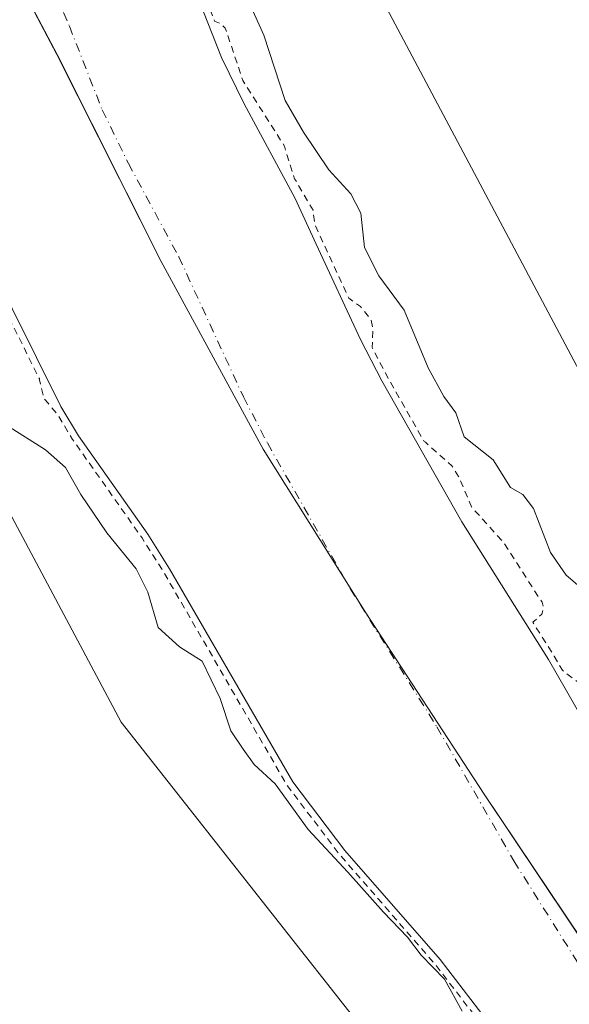
# Model space of a CAD drawing. Units: metres. Extents: x 593710 to 597150, y 4736008 to 4738369.
# Drawn here: x 596916 to 596997, y 4736895 to 4737040 of the extents above; entities that cross this region are included whole.
import ezdxf

# ---------------------------------------------------------------- set-up
doc = ezdxf.new("R2010")
doc.units = ezdxf.units.M
doc.header["$MEASUREMENT"] = 0
doc.linetypes.add('DGN Style 2', pattern=[1.648017, 0.98881, -0.659207])
doc.linetypes.add('DGN Style 4', pattern=[2.638475, 1.318413, -0.659207, 0.001648, -0.659207])
for name, color, linetype, lineweight in [('Corriente natural Cxs', 4, 'Continuous', 13), ('Corriente natural eje', 4, 'DGN Style 4', 0), ('Cultivos herbáceos CxS', 92, 'Continuous', 0), ('Curva de nivel auxiliar', 30, 'DGN Style 2', 0), ('Curva de nivel normal', 30, 'Continuous', 0), ('Entidad de ámbito territorial', 7, 'Continuous', 0), ('Entidad de ámbito territorial CxS', 92, 'Continuous', 0), ('Matorral CxS', 135, 'Continuous', 0), ('Municipio', 91, 'Continuous', 13), ('Municipio CxS', 4, 'Continuous', 0), ('Pastizal CxS', 92, 'Continuous', 0), ('Suelo desnudo CxS', 253, 'Continuous', 0)]:
    doc.layers.add(name, color=color, linetype=linetype, lineweight=lineweight)

# ---------------------------------------------------------------- blocks, each defined once
blk = doc.blocks.new('*U26')
at = {"layer": 'Cultivos herbáceos CxS', "color": 92, "linetype": 'Continuous', "lineweight": 0}
blk.add_polyline3d([(596761.6829, 4737306.7765, 372.8751), (596816.7184, 4737158.1505, 372.3862), (596816.8973, 4737157.6984, 372.3771), (596722.7163, 4737085.3889, 372.8265), (596720.0101, 4737083.3109, 372.8506), (596741.0103, 4737055.6261, 373.1582), (596741.3439, 4737055.1741, 373.131), (596746.9303, 4737047.6071, 372.7479), (596755.8091, 4737035.5805, 372.7631), (596766.4687, 4737014.1101, 372.9011), (596789.2204, 4736968.2831, 372.7365), (596791.1862, 4736969.3385, 372.7922), (596883.2195, 4737018.7539, 372.6091), (596883.3562, 4737018.3593, 372.6056), (596890.5977, 4737012.2821, 372.5282), (596931.0366, 4736936.3955, 371.7991), (596980.4965, 4736873.6477, 372.1795)], dxfattribs=at)
blk = doc.blocks.new('*U27')
at = {"layer": 'Pastizal CxS', "color": 92, "linetype": 'Continuous', "lineweight": 0}
for points in [[(596610.1078, 4737757.1703, 372.2905), (596624.9611, 4737744.7571, 372.416), (596632.3307, 4737725.2087, 370.0051), (596644.5087, 4737705.8673, 371.4871), (596690.5577, 4737638.6873, 371.3062), (596707.2509, 4737622.3761, 373.0002), (596721.2885, 4737598.2509, 371.5366), (596758.9407, 4737531.9089, 372.1011), (596777.0005, 4737494.9855, 371.6137), (596800.339, 4737431.0745, 370.8103), (596810.1157, 4737383.7953, 371.7984), (596817.2581, 4737346.4757, 371.3842), (596840.2715, 4737297.2451, 371.5091), (596868.0387, 4737229.0831, 371.1598), (596871.8175, 4737222.2075, 371.5407), (596957.7411, 4737065.8671, 372.7905), (597013.1392, 4736961.5037, 372.65), (597087.6026, 4736856.8789, 373.2292)], [(597035.7001, 4736885.5901, 366.3274), (597026.2201, 4736896.3101, 365.898), (597015.7401, 4736909.8301, 365.7274), (597005.7001, 4736925.8301, 366.2767), (597003.5028, 4736929.6542, 366.2378), (596996.9588, 4736941.043, 366.3458), (596994.3001, 4736945.6701, 366.668), (596981.5001, 4736966.0701, 366.8809), (596969.6301, 4736986.9501, 367.0316), (596966.4701, 4736993.0301, 366.7562), (596959.9398, 4737007.1746, 367.2106), (596956.8301, 4737013.9101, 367.2771), (596949.2701, 4737027.9101, 367.5694), (596945.9101, 4737034.7901, 367.3485), (596941.2302, 4737046.7101, 367.6096), (596915.7102, 4737106.7901, 368.0831), (596908.5502, 4737124.2301, 368.4387), (596900.2701, 4737142.3901, 368.6525), (596882.3901, 4737177.9101, 367.4044), (596878.9101, 4737184.1501, 367.3198)]]:
    blk.add_polyline3d(points, dxfattribs=at)
blk = doc.blocks.new('*U28')
at = {"layer": 'Cultivos herbáceos CxS', "color": 92, "linetype": 'Continuous', "lineweight": 0}
blk.add_polyline3d([(597087.6026, 4736856.8789, 373.2292), (597013.1392, 4736961.5037, 372.65), (596957.7411, 4737065.8671, 372.7905), (596871.8175, 4737222.2075, 371.5407), (596868.0387, 4737229.0831, 371.1598), (596840.2715, 4737297.2451, 371.5091), (596817.2581, 4737346.4757, 371.3842), (596810.1157, 4737383.7953, 371.7984), (596800.339, 4737431.0745, 370.8103), (596777.0005, 4737494.9855, 371.6137), (596758.9407, 4737531.9089, 372.1011), (596721.2885, 4737598.2509, 371.5366), (596707.2509, 4737622.3761, 373.0002), (596690.5577, 4737638.6873, 371.3062), (596644.5087, 4737705.8673, 371.4871), (596632.3307, 4737725.2087, 370.0051), (596624.9611, 4737744.7571, 372.416), (596610.1078, 4737757.1703, 372.2905)], dxfattribs=at)
blk = doc.blocks.new('*U29')
at = {"layer": 'Suelo desnudo CxS', "color": 253, "linetype": 'Continuous', "lineweight": 0}
for points in [[(596878.9101, 4737184.1501, 367.3198), (596882.3901, 4737177.9101, 367.4044), (596900.2701, 4737142.3901, 368.6525), (596908.5502, 4737124.2301, 368.4387), (596915.7102, 4737106.7901, 368.0831), (596941.2302, 4737046.7101, 367.6096), (596945.9101, 4737034.7901, 367.3485), (596949.2701, 4737027.9101, 367.5694), (596956.8301, 4737013.9101, 367.2771), (596959.9398, 4737007.1746, 367.2106), (596966.4701, 4736993.0301, 366.7562), (596969.6301, 4736986.9501, 367.0316), (596981.5001, 4736966.0701, 366.8809), (596994.3001, 4736945.6701, 366.668), (596996.9588, 4736941.043, 366.3458), (597003.5028, 4736929.6542, 366.2378), (597005.7001, 4736925.8301, 366.2767), (597015.7401, 4736909.8301, 365.7274), (597026.2201, 4736896.3101, 365.898), (597035.7001, 4736885.5901, 366.3274)], [(596993.0202, 4736882.0701, 368.001), (596978.2602, 4736901.2701, 368.4285), (596964.1801, 4736917.4301, 368.2592), (596956.4601, 4736927.5901, 366.9686), (596938.2201, 4736959.1101, 367.0293), (596934.9801, 4736964.2301, 367.4795), (596924.7101, 4736978.7901, 367.4602), (596922.1101, 4736983.1101, 367.3991), (596911.2701, 4737004.8701, 367.3539), (596897.9501, 4737033.2701, 367.5429), (596889.1901, 4737049.8301, 367.8684), (596886.7101, 4737055.3501, 367.6364), (596881.2301, 4737064.5501, 367.7563), (596875.7902, 4737075.7501, 367.584), (596870.6701, 4737088.6301, 367.7471), (596866.7101, 4737100.4701, 367.1431), (596858.6301, 4737117.7501, 367.8486), (596855.9501, 4737124.1501, 367.6279), (596853.5901, 4737131.5101, 367.5565), (596845.3101, 4737147.1101, 367.5425), (596842.8701, 4737152.7101, 367.3665), (596839.5901, 4737163.9901, 367.5923), (596837.7901, 4737175.9101, 367.7838), (596834.8301, 4737186.5501, 367.0707)]]:
    blk.add_polyline3d(points, dxfattribs=at)
blk = doc.blocks.new('*U30')
at = {"layer": 'Corriente natural Cxs', "color": 4, "linetype": 'Continuous', "lineweight": 13}
for points in [[(596878.9101, 4737184.1501, 367.3198), (596882.3901, 4737177.9101, 367.4044), (596900.2701, 4737142.3901, 368.6525), (596908.5502, 4737124.2301, 368.4387), (596915.7102, 4737106.7901, 368.0831), (596941.2302, 4737046.7101, 367.6096), (596945.9101, 4737034.7901, 367.3485), (596949.2701, 4737027.9101, 367.5694), (596956.8301, 4737013.9101, 367.2771), (596959.9398, 4737007.1746, 367.2106), (596966.4701, 4736993.0301, 366.7562), (596969.6301, 4736986.9501, 367.0316), (596981.5001, 4736966.0701, 366.8809), (596994.3001, 4736945.6701, 366.668), (596996.9588, 4736941.043, 366.3458), (597003.5028, 4736929.6542, 366.2378), (597005.7001, 4736925.8301, 366.2767), (597015.7401, 4736909.8301, 365.7274), (597026.2201, 4736896.3101, 365.898), (597035.7001, 4736885.5901, 366.3274)], [(596993.0202, 4736882.0701, 368.001), (596978.2602, 4736901.2701, 368.4285), (596964.1801, 4736917.4301, 368.2592), (596956.4601, 4736927.5901, 366.9686), (596938.2201, 4736959.1101, 367.0293), (596934.9801, 4736964.2301, 367.4795), (596924.7101, 4736978.7901, 367.4602), (596922.1101, 4736983.1101, 367.3991), (596911.2701, 4737004.8701, 367.3539), (596897.9501, 4737033.2701, 367.5429), (596889.1901, 4737049.8301, 367.8684), (596886.7101, 4737055.3501, 367.6364), (596881.2301, 4737064.5501, 367.7563), (596875.7902, 4737075.7501, 367.584), (596870.6701, 4737088.6301, 367.7471), (596866.7101, 4737100.4701, 367.1431), (596858.6301, 4737117.7501, 367.8486), (596855.9501, 4737124.1501, 367.6279), (596853.5901, 4737131.5101, 367.5565), (596845.3101, 4737147.1101, 367.5425), (596842.8701, 4737152.7101, 367.3665), (596839.5901, 4737163.9901, 367.5923), (596837.7901, 4737175.9101, 367.7838), (596834.8301, 4737186.5501, 367.0707)]]:
    blk.add_polyline3d(points, dxfattribs=at)
blk = doc.blocks.new('*U31')
at = {"layer": 'Municipio CxS', "color": 4, "linetype": 'Continuous', "lineweight": 0, "flags": 128}
blk.add_lwpolyline([(597016.259, 4736877.236), (597001.688, 4736900.559), (596984.811, 4736925.76), (596967.285, 4736952.606), (596952.069, 4736976.81), (596936.948, 4737004.567), (596921.546, 4737035.24), (596904.864, 4737066.788), (596894.741, 4737089.902), (596881.774, 4737118.189), (596871.542, 4737139.273), (596862.319, 4737161.128), (596853.887, 4737179.946), (596844.938, 4737199.647)], dxfattribs=at)

msp = doc.modelspace()

# ---------------------------------------------------------------- linework, layer by layer
at = {"layer": 'Corriente natural Cxs', "color": 4, "linetype": 'Continuous', "lineweight": 13}
for points in [[(596993.02, 4736882.07, 368), (596978.26, 4736901.27, 368.43), (596964.18, 4736917.43, 368.26), (596956.46, 4736927.59, 366.97), (596938.22, 4736959.11, 367.03), (596934.98, 4736964.23, 367.48), (596924.71, 4736978.79, 367.46), (596922.11, 4736983.11, 367.4), (596911.27, 4737004.87, 367.35), (596897.95, 4737033.27, 367.54), (596889.19, 4737049.83, 367.87), (596886.71, 4737055.35, 367.64), (596881.23, 4737064.55, 367.76), (596875.79, 4737075.75, 367.58), (596870.67, 4737088.63, 367.75), (596866.71, 4737100.47, 367.14), (596858.63, 4737117.75, 367.85), (596855.95, 4737124.15, 367.63), (596853.59, 4737131.51, 367.56), (596845.31, 4737147.11, 367.54), (596842.87, 4737152.71, 367.37), (596839.59, 4737163.99, 367.59), (596837.79, 4737175.91, 367.78), (596834.83, 4737186.55, 367.07)], [(596878.91, 4737184.15, 367.32), (596882.39, 4737177.91, 367.4), (596900.27, 4737142.39, 368.65), (596908.55, 4737124.23, 368.44), (596915.71, 4737106.79, 368.08), (596941.23, 4737046.71, 367.61), (596945.91, 4737034.79, 367.35), (596949.27, 4737027.91, 367.57), (596956.83, 4737013.91, 367.28), (596959.94, 4737007.17, 367.21), (596966.47, 4736993.03, 366.76), (596969.63, 4736986.95, 367.03), (596981.5, 4736966.07, 366.88), (596994.3, 4736945.67, 366.67), (596996.96, 4736941.04, 366.35), (597003.5, 4736929.65, 366.24), (597005.7, 4736925.83, 366.28), (597015.74, 4736909.83, 365.73), (597026.22, 4736896.31, 365.9), (597035.7, 4736885.59, 366.33)]]:
    msp.add_polyline3d(points, dxfattribs=at)
at = {"layer": 'Corriente natural eje', "color": 4, "linetype": 'DGN Style 4', "lineweight": 0}
msp.add_polyline3d([(596856.29, 4737186.61, 365.68), (596861.81, 4737175.24, 365.61), (596865.36, 4737168.88, 365.41), (596882.89, 4737134.05, 365.35), (596890.86, 4737116.57, 365.18), (596897.92, 4737099.36, 365.25), (596923.38, 4737039.42, 365.62), (596928.25, 4737027.02, 365.7), (596932.12, 4737019.1, 365.4), (596939.58, 4737005.28, 365.56), (596949.16, 4736984.54, 365.52), (596952.69, 4736977.73, 365.53), (596964.96, 4736956.18, 365.77), (596977.78, 4736935.74, 365.54), (596989.18, 4736915.9, 365.65), (596999.93, 4736898.77, 365.38), (597011.37, 4736884.01, 365.5)], dxfattribs=at)
at = {"layer": 'Cultivos herbáceos CxS', "color": 92, "linetype": 'Continuous', "lineweight": 0}
for points in [[(596610.11, 4737757.17, 372.29), (596624.96, 4737744.76, 372.42), (596632.33, 4737725.21, 370.01), (596644.51, 4737705.87, 371.49), (596690.56, 4737638.69, 371.31), (596707.25, 4737622.38, 373), (596721.29, 4737598.25, 371.54), (596758.94, 4737531.91, 372.1), (596777, 4737494.99, 371.61), (596800.34, 4737431.07, 370.81), (596810.12, 4737383.8, 371.8), (596817.26, 4737346.48, 371.38), (596840.27, 4737297.25, 371.51), (596868.04, 4737229.08, 371.16), (596871.82, 4737222.21, 371.54), (596957.74, 4737065.87, 372.79), (597013.14, 4736961.5, 372.65), (597087.6, 4736856.88, 373.23)], [(596883.22, 4737018.75, 372.61), (596883.36, 4737018.36, 372.61), (596890.6, 4737012.28, 372.53), (596931.04, 4736936.4, 371.8), (596980.5, 4736873.65, 372.18), (596984.96, 4736866.47, 372.22), (596998.14, 4736855.16, 371.92), (597030.61, 4736799.48, 372.21)]]:
    msp.add_polyline3d(points, dxfattribs=at)
at = {"layer": 'Curva de nivel auxiliar', "color": 30, "linetype": 'DGN Style 2', "lineweight": 0, "elevation": 367.5, "flags": 128}
for points in [[(596248.81, 4736043.04), (596249.6, 4736043.24), (596261.23, 4736046.34), (596261.71, 4736046.48), (596261.76, 4736046.49), (596261.79, 4736046.5), (596270.96, 4736049.85), (596271.18, 4736049.88), (596274.46, 4736050.76), (596291.95, 4736057.4), (596293.55, 4736058.49), (596294.15, 4736059.25), (596301.28, 4736062.27), (596302.92, 4736062.32), (596315.08, 4736066.44), (596317.77, 4736068.35), (596318.62, 4736069.41), (596326.06, 4736072.38), (596329.73, 4736070.88), (596331.39, 4736070.96), (596339.86, 4736075.06), (596347.78, 4736077.52), (596353.02, 4736079.88), (596357.85, 4736081.39), (596365.17, 4736085.34), (596372.77, 4736088.19), (596377.31, 4736090.3), (596384.24, 4736092.03), (596388.72, 4736094.32), (596394.25, 4736096.51), (596403.02, 4736101.1), (596417.14, 4736105.62), (596421.76, 4736109.31), (596427.65, 4736112.16), (596431, 4736115.29), (596433.15, 4736116.69), (596435.01, 4736117.28), (596443.13, 4736118.39), (596457.85, 4736124.15), (596464.37, 4736126.19), (596476.86, 4736132.97), (596501.38, 4736142.83), (596509.49, 4736145.58), (596514.13, 4736147.72), (596519.92, 4736149.52), (596522.77, 4736151.04), (596526.29, 4736153.55), (596531.45, 4736155.14), (596536.61, 4736157.68), (596545.51, 4736159.64), (596555.68, 4736159.68), (596567.15, 4736161.36), (596584.92, 4736166.59), (596595.83, 4736171.86), (596598.65, 4736171.95), (596601.73, 4736170.91), (596603.68, 4736175.37), (596605.81, 4736177.47), (596611.61, 4736180.67), (596617.03, 4736182.83), (596652.73, 4736201.56), (596676.91, 4736215.35), (596698.78, 4736228.92), (596713.58, 4736238.86), (596725.48, 4736248.13), (596727.08, 4736248.9), (596732.49, 4736250.4), (596735.79, 4736252.21), (596739.21, 4736255.36), (596747.98, 4736262.05), (596753.42, 4736266.77), (596758.09, 4736271.69), (596762.74, 4736277.51), (596768.41, 4736281.06), (596772.09, 4736284.23), (596777.13, 4736289.05), (596781.17, 4736293.63), (596785.88, 4736297.19), (596794, 4736306.47), (596799.61, 4736311.12), (596805.15, 4736316.45), (596810.56, 4736323.27), (596817.68, 4736330.81), (596821.92, 4736336.15), (596829.8, 4736343.53), (596833.79, 4736349.29), (596839.99, 4736354.71), (596843.92, 4736360.08), (596847.79, 4736364.22), (596850.92, 4736369.63), (596858.24, 4736377.06), (596864.24, 4736385.12), (596869.89, 4736390.93), (596872.07, 4736394.12), (596874.27, 4736398.62), (596876.29, 4736401.42), (596884.07, 4736410.39), (596893.33, 4736419.28), (596898.54, 4736426.78), (596903.08, 4736430.47), (596909.72, 4736436.62), (596917.57, 4736443.06), (596920.55, 4736444.73), (596931.96, 4736449.87), (596936.64, 4736452.64), (596938.23, 4736454.37), (596938.62, 4736455.87), (596945.13, 4736460.59), (596946.6, 4736460.54), (596948.41, 4736461.1), (596950.63, 4736462.32), (596951.99, 4736463.67), (596954.33, 4736467.6), (596961.09, 4736471.33), (596965.08, 4736476.14), (596967.33, 4736478.34), (596969.75, 4736479.84), (596974.65, 4736481.66), (596976.34, 4736482.58), (596984.12, 4736489.63), (596989.71, 4736496.54), (596995.61, 4736501.52), (596998.2, 4736504.46), (596999.74, 4736507.07), (597001.39, 4736512.53), (597003.09, 4736515.98), (597009.83, 4736523.72), (597014.74, 4736531.67), (597022.86, 4736542.79), (597025.98, 4736545.95), (597029.47, 4736550.28), (597035.12, 4736555.13), (597038.54, 4736560.63), (597039.78, 4736562.14), (597049.35, 4736568.34), (597057.21, 4736574.56), (597067.63, 4736596.35), (597068.79, 4736597.7), (597072.72, 4736600.62), (597075.95, 4736604.29), (597081.72, 4736609.77), (597083.73, 4736613.68), (597084.71, 4736619), (597088.64, 4736623.14), (597090.43, 4736626.29), (597094.63, 4736637.41), (597094.42, 4736639.89), (597093.35, 4736642.47), (597095.65, 4736646.37), (597098.9, 4736648.43), (597100.2, 4736650.25), (597100.6, 4736652.04), (597100.51, 4736654.51), (597100.46, 4736654.65), (597102.52, 4736658.92), (597102.55, 4736658.97), (597106.16, 4736667.84), (597107.92, 4736669.86), (597109.99, 4736674.74), (597110.41, 4736677.24), (597110.35, 4736678.15), (597119.35, 4736700.25), (597119.36, 4736700.28), (597119.36, 4736700.3), (597122.95, 4736710.4), (597123.6, 4736710.99), (597125.06, 4736713.04), (597125.68, 4736714.69), (597125.64, 4736716.9), (597125.6, 4736716.99), (597120.98, 4736740.79), (597120.83, 4736742.12), (597121.16, 4736748.15), (597120.28, 4736751.24), (597118.97, 4736754.15), (597117.39, 4736756.04), (597112.66, 4736758.56), (597110.93, 4736760.31), (597110.61, 4736761.39), (597110.7, 4736762.47), (597112.09, 4736766.11), (597111.98, 4736767.68), (597111.55, 4736768.73), (597104.3, 4736778.78), (597099.69, 4736783.47), (597098.74, 4736785.02), (597098.32, 4736787.34), (597098.7, 4736792.53), (597097.9, 4736794.33), (597096.06, 4736795.97), (597095.63, 4736796.79), (597096.02, 4736802.04), (597095.3, 4736805.06), (597094.17, 4736806.69), (597092.24, 4736808.5), (597085.48, 4736811.49), (597083.93, 4736812.86), (597082.59, 4736816.32), (597082.7, 4736820.95), (597082.39, 4736822.44), (597081.85, 4736823.21), (597079.72, 4736824.61), (597078.83, 4736825.89), (597076.11, 4736830.9), (597075.08, 4736835.46), (597073.29, 4736838.61), (597071.49, 4736840.16), (597067.69, 4736841.19), (597066.46, 4736841.94), (597066.04, 4736843.64), (597067.63, 4736847.34), (597067.55, 4736848.8), (597062.93, 4736855.28), (597060.61, 4736857.45), (597059.58, 4736857.4), (597058.9, 4736855.8), (597053.34, 4736864.37), (597053.31, 4736864.42), (597053.3, 4736864.43), (597045.74, 4736874.59), (597045.72, 4736874.61), (597041.58, 4736879.81), (597041.62, 4736879.88), (597041.26, 4736880.22), (597039.41, 4736882.53), (597039.96, 4736884.57), (597039.67, 4736886.97), (597037.22, 4736890.16), (597034.17, 4736897.2), (597026.93, 4736905.34), (597024.18, 4736909.32), (597022.4, 4736910.61), (597018.27, 4736911.98), (597017.73, 4736912.48), (597016.49, 4736919.53), (597014.72, 4736922.88), (597012.76, 4736924.22), (597011.56, 4736924.46), (597007.82, 4736924.33), (597006.56, 4736926.35), (597004.48, 4736929.95), (597004.35, 4736931.18), (597004.56, 4736935.13), (597003.74, 4736937.84), (597001.47, 4736940.22), (596996.36, 4736944.09), (596995.17, 4736946.17), (596995.16, 4736946.18), (596995.15, 4736946.2), (596992, 4736951.21), (596993.31, 4736952.4), (596993.59, 4736953.28), (596993.36, 4736954.16), (596987.71, 4736962.94), (596982.91, 4736968.27), (596981, 4736972.79), (596980.02, 4736974.33), (596976.11, 4736977.84), (596975.91, 4736977.93), (596970.51, 4736987.43), (596968.21, 4736991.85), (596968.33, 4736994.49), (596968.03, 4736996.03), (596966.49, 4736997.91), (596964.75, 4736999.14), (596959.74, 4737009.98), (596959.45, 4737012.17), (596956.73, 4737016.84), (596955.21, 4737021.66), (596949.07, 4737031.37), (596946.46, 4737039.13), (596945.73, 4737039.84), (596944.87, 4737040.18), (596942.16, 4737047.08), (596942.15, 4737047.1), (596916.63, 4737107.18), (596909.48, 4737124.61), (596909.46, 4737124.65), (596901.18, 4737142.81), (596901.17, 4737142.82), (596901.16, 4737142.84), (596888.37, 4737168.25), (596884.93, 4737177.06), (596883.14, 4737179.67), (596881.53, 4737181.5), (596879.8, 4737184.61), (596874.37, 4737195.79), (596874.35, 4737195.82), (596873.34, 4737197.72), (596873.45, 4737198.68), (596873.1, 4737201.02), (596872.57, 4737201.78), (596871.56, 4737202.29), (596871.03, 4737202.06), (596859.45, 4737223.81), (596858.75, 4737226.64), (596853.3, 4737235.84), (596843.01, 4737258.82), (596837.63, 4737276.74), (596833.96, 4737290.41), (596833.91, 4737290.54), (596831.55, 4737296.14), (596831.53, 4737296.18), (596831.5, 4737296.24), (596829.99, 4737298.93), (596829.83, 4737299.92), (596829.12, 4737301.08), (596828.64, 4737301.31), (596825.84, 4737306.3), (596822.15, 4737313.86), (596823.12, 4737315.77), (596823.46, 4737317.41), (596823.12, 4737319.05), (596821.79, 4737321.83), (596817.5, 4737327.52), (596813.83, 4737329.85), (596810.19, 4737338.29), (596805.93, 4737349.06), (596805.7, 4737349.69), (596806.19, 4737351.29), (596806.56, 4737353.77), (596806.17, 4737355.94), (596804.38, 4737360.04), (596805.36, 4737367.22), (596804.02, 4737378.2), (596802.57, 4737381.52), (596799.53, 4737386.76), (596796.85, 4737394), (596796.74, 4737398.93), (596798.1, 4737406.69), (596797.31, 4737415.56), (596794.59, 4737427.87), (596793.28, 4737432.41), (596792.16, 4737435.57), (596789.31, 4737441.77), (596786.39, 4737447.25), (596784.64, 4737455.42), (596777.75, 4737470.37), (596775.96, 4737475.24), (596773.12, 4737478.92), (596771.61, 4737481.55), (596768.01, 4737491.17), (596761.45, 4737501.57), (596757.01, 4737512.46), (596754.67, 4737516.21), (596751.39, 4737522.83), (596748.77, 4737526.59), (596747.03, 4737530.54), (596744.49, 4737535.16), (596743.3, 4737538.49), (596739.38, 4737544.85), (596736.03, 4737554.25), (596731.14, 4737562.55), (596728.74, 4737570.58), (596727.23, 4737573.94), (596719.05, 4737586.03), (596711.67, 4737600.52), (596705.49, 4737607.68), (596697.48, 4737618.47), (596692.57, 4737623.64), (596690.06, 4737627.17), (596686.46, 4737629.77), (596685.18, 4737631.14), (596682.7, 4737636.68), (596678.46, 4737640.97), (596674.85, 4737648.11), (596671.83, 4737651.79), (596669.44, 4737655.52), (596666.29, 4737658.87), (596663.32, 4737664.68), (596657.48, 4737671.07), (596651.66, 4737680.17), (596644.04, 4737689.24), (596641.54, 4737695.27), (596640.04, 4737697.92), (596637.39, 4737700.36), (596633.01, 4737701.97), (596631.26, 4737705.94), (596630.13, 4737709.5), (596630.1, 4737712.64), (596628.67, 4737717.18), (596627.74, 4737722.39), (596626.15, 4737725.9), (596623, 4737730.24), (596621.79, 4737733.28), (596620.65, 4737734.26), (596617.36, 4737735.58), (596615.84, 4737736.71), (596613.15, 4737739.61), (596610.03, 4737743.75), (596608.48, 4737745.04), (596606.57, 4737745.81), (596606.48, 4737745.82), (596599.45, 4737751.72), (596599.34, 4737752.08), (596597.48, 4737754.15), (596588.85, 4737761.93), (596583.03, 4737767.09), (596578.27, 4737770.27), (596574.3, 4737769.08), (596570.87, 4737766.19), (596568.48, 4737758.63), (596567.29, 4737749.5), (596569.54, 4737739.18), (596573.9, 4737734.42), (596578.53, 4737733.09), (596584.09, 4737732.57), (596588.77, 4737729.71), (596593.76, 4737726.31), (596596.4, 4737723.34), (596600.64, 4737720.51), (596601.69, 4737719.2), (596603.36, 4737715.41), (596605.08, 4737712.74), (596610.55, 4737707.07), (596613.46, 4737704.59), (596615.01, 4737702.5), (596618.08, 4737700.31), (596618.66, 4737698.98), (596619.72, 4737694.4), (596623.97, 4737684.9), (596625.93, 4737683.73), (596626.64, 4737683.58), (596632.27, 4737674.43), (596632.31, 4737674.37), (596632.42, 4737674.21), (596630.71, 4737669.41), (596629.77, 4737668.68), (596628.55, 4737668.95), (596625.79, 4737670.18), (596623.64, 4737671.55), (596619.03, 4737676.91), (596605.54, 4737688.61), (596599.82, 4737692.95), (596596.12, 4737696.71), (596592.64, 4737701.4), (596591.34, 4737701.81), (596582.71, 4737701.59), (596577.43, 4737702.64), (596575.5, 4737702.48), (596575.17, 4737702.24), (596575.28, 4737701.92), (596581.58, 4737696.75), (596587.34, 4737694.56), (596588.3, 4737692.95), (596588.33, 4737690.14), (596588.78, 4737688.56), (596591.86, 4737685.88), (596594.71, 4737682.78), (596599.44, 4737679.81), (596604.13, 4737674.88), (596610.5, 4737670.81), (596616.83, 4737665.4), (596618.45, 4737663.49), (596620.28, 4737660.12), (596621.75, 4737658.54), (596624.34, 4737657.14), (596628.38, 4737656.34), (596629.64, 4737655.7), (596630.06, 4737654.87), (596630.71, 4737651.04), (596631.73, 4737649.78), (596638.3, 4737646.88), (596640.26, 4737645.47), (596640.99, 4737643.87), (596641.96, 4737639.62), (596642.5, 4737638.62), (596646.69, 4737635.54), (596654.43, 4737626.97), (596662.34, 4737619.46), (596666.99, 4737613.28), (596673.58, 4737606.92), (596676.71, 4737600.84), (596681.56, 4737594.28), (596685.37, 4737590.12), (596688.22, 4737586.48), (596691.95, 4737583.72), (596692.88, 4737582.24), (596694.54, 4737578.22), (596698.2, 4737572.59), (596701.42, 4737566.45), (596703.34, 4737559.84), (596702.48, 4737557.36), (596700.95, 4737555.99), (596699.4, 4737555.65), (596696.88, 4737556.18), (596691.09, 4737558.42), (596688.32, 4737559.95), (596686.65, 4737561.47), (596685.64, 4737562.94), (596681.79, 4737572.49), (596680.34, 4737574.7), (596678.5, 4737576.62), (596674.87, 4737578.8), (596670.17, 4737579.8), (596668.6, 4737580.58), (596660.41, 4737589.68), (596652.95, 4737595.26), (596651.51, 4737595.71), (596649.11, 4737595.13), (596648.09, 4737595.32), (596647.64, 4737596.22), (596647.52, 4737599.8), (596646.12, 4737603.72), (596645.75, 4737609.91), (596644.96, 4737611.7), (596643.71, 4737613.21), (596637.41, 4737617.47), (596633.17, 4737622.18), (596625.58, 4737627.59), (596622.23, 4737628.07), (596621.27, 4737626.9), (596621.08, 4737625.21), (596621.42, 4737623.23), (596622.39, 4737620.79), (596623.74, 4737618.67), (596626.45, 4737615.46), (596627.69, 4737613.04), (596628.54, 4737609.7), (596629.06, 4737604.58), (596629.66, 4737602.08), (596630.73, 4737599.14)], [(596650.34, 4737543.58), (596650.61, 4737541.85), (596650.73, 4737540.31), (596651.64, 4737538.18), (596653.41, 4737535.21), (596654.48, 4737533.99), (596657.15, 4737532.26), (596658.6, 4737532.05), (596659.07, 4737532.45), (596659.24, 4737533.35), (596658.4, 4737538.41), (596658.51, 4737539.63), (596658.97, 4737540.6), (596660.17, 4737541.8), (596662.53, 4737542.86), (596664.51, 4737543.07), (596666.41, 4737542.76), (596673.51, 4737539.38), (596678.18, 4737535.4), (596684.13, 4737531.68), (596688.65, 4737527.88), (596689.63, 4737525.92), (596689.56, 4737524.93), (596688.91, 4737523.38), (596684.03, 4737517.59), (596682.48, 4737516.32), (596681.22, 4737515.71), (596678.59, 4737515.66), (596676.22, 4737516.81), (596674.37, 4737518.55), (596671.48, 4737522.49), (596669.22, 4737524.98), (596666.86, 4737527.07), (596665.62, 4737527.7), (596664.85, 4737527.43), (596665.08, 4737520.24), (596666.25, 4737518.58), (596668.77, 4737516.75), (596670.04, 4737515.43), (596672.41, 4737511.1), (596679.06, 4737502.68), (596684.88, 4737493.34), (596688.65, 4737488.51), (596692.06, 4737477.98), (596693.5, 4737474.5), (596699.07, 4737465.92), (596704.73, 4737454.8), (596709.79, 4737447.35), (596714.8, 4737442), (596722.5, 4737432.08), (596723.78, 4737431.03), (596725.57, 4737430.5), (596726.51, 4737431.12), (596727.27, 4737433.88), (596727.32, 4737437.11), (596726.51, 4737439.5), (596725.1, 4737441.64), (596723.79, 4737442.98), (596721.32, 4737444.56), (596720.1, 4737445.75), (596717.64, 4737452.57), (596714.09, 4737456.86), (596713.08, 4737461.02), (596711.87, 4737463.92), (596707.09, 4737469.66), (596705.08, 4737474.51), (596703.46, 4737481.31), (596701.02, 4737487.04), (596698.51, 4737490.1), (596693.16, 4737494.39), (596691.61, 4737497.16), (596689.82, 4737502.18), (596689.25, 4737504.74), (596689.33, 4737507.19), (596690.36, 4737508.85), (596693.26, 4737510.31), (596699.27, 4737512), (596702.19, 4737512), (596704.55, 4737511.01), (596707.91, 4737508.88), (596710.45, 4737506.82), (596714.08, 4737502.53), (596715.87, 4737498.56), (596719.13, 4737496.42), (596722.65, 4737492.5), (596725.52, 4737490.19), (596726.61, 4737488.74), (596728.67, 4737484), (596730.07, 4737479.17), (596732.57, 4737473.92), (596734.29, 4737471), (596736.08, 4737468.54), (596741.6, 4737455.95), (596742.87, 4737450.26), (596746.9, 4737438.68), (596750.82, 4737430.37), (596752.5, 4737423.71), (596754.15, 4737414.85), (596754.01, 4737412.59), (596753.03, 4737410.18), (596750.28, 4737405.6), (596742.92, 4737414.14), (596740.42, 4737419.61), (596740.41, 4737419.62), (596740.37, 4737419.7), (596737.54, 4737424.42), (596737.49, 4737424.5), (596737.43, 4737424.57), (596733.63, 4737428.89), (596733.52, 4737429), (596733.4, 4737429.09), (596733.26, 4737429.16), (596733.11, 4737429.2), (596732.96, 4737429.23), (596732.8, 4737429.23), (596730.68, 4737429.07), (596730.53, 4737429.04), (596730.37, 4737428.99), (596730.23, 4737428.92), (596730.1, 4737428.82), (596729.99, 4737428.71), (596729.9, 4737428.58), (596729.83, 4737428.44), (596729.78, 4737428.28), (596729.76, 4737428.13), (596729.77, 4737427.97), (596729.79, 4737427.81), (596729.85, 4737427.66), (596735.27, 4737415.67), (596745.4, 4737391.25), (596745.54, 4737389.99), (596746.49, 4737388.63), (596746.55, 4737388.49), (596746.57, 4737388.44), (596748.7, 4737383.94), (596750.28, 4737379.19), (596750.29, 4737379.16), (596750.32, 4737379.09), (596762.59, 4737352.81), (596767.17, 4737340.36), (596767.17, 4737340.36), (596767.19, 4737340.33), (596768.44, 4737337.29), (596768.28, 4737336.71), (596768.36, 4737335.51), (596769.11, 4737334.65), (596769.6, 4737334.48), (596780.9, 4737307.15), (596786.57, 4737291.1), (596786.61, 4737290.99), (596789.49, 4737285.15), (596789.52, 4737285.09), (596794.6, 4737276.32), (596794.6, 4737275.57), (596796.26, 4737268.09), (596798.73, 4737263.01), (596799.65, 4737259.38), (596800.4, 4737257.67), (596801.68, 4737256.59), (596805.16, 4737244.22), (596804.72, 4737242.01), (596805.24, 4737239.4), (596807.03, 4737234.87), (596808.59, 4737231.98), (596810.12, 4737230.05), (596810.36, 4737229.88), (596810.86, 4737228.65), (596810.89, 4737228.6), (596810.9, 4737228.57), (596814.1, 4737222.41), (596814.13, 4737222.37), (596820.77, 4737210.93), (596820.85, 4737210.8), (596825.6, 4737204.97), (596825.59, 4737204.64), (596825.88, 4737203.05), (596826.78, 4737200.95), (596827.75, 4737199.6), (596829.62, 4737198.56), (596830.14, 4737197.52), (596831.61, 4737193.1), (596831.69, 4737191.64), (596837.68, 4737170.56), (596837.52, 4737168.15), (596837.13, 4737166.37), (596837.21, 4737162.94), (596837.76, 4737159.54), (596838.63, 4737157.58), (596841.58, 4737153.58), (596841.91, 4737152.43), (596841.93, 4737152.36), (596841.95, 4737152.31), (596844.39, 4737146.71), (596844.41, 4737146.68), (596844.43, 4737146.64), (596852.67, 4737131.12), (596855, 4737123.84), (596855.01, 4737123.8), (596855.03, 4737123.76), (596857.71, 4737117.36), (596857.72, 4737117.33), (596863.35, 4737105.29), (596863.38, 4737105.04), (596864.28, 4737102.1), (596865.55, 4737100.59), (596865.78, 4737100.1), (596869.72, 4737088.31), (596869.73, 4737088.28), (596869.74, 4737088.26), (596871.5, 4737083.84), (596871.9, 4737081.69), (596872.95, 4737080.18), (596874.86, 4737075.38), (596874.89, 4737075.31), (596880.33, 4737064.11), (596880.37, 4737064.04), (596885.82, 4737054.89), (596888.28, 4737049.42), (596888.29, 4737049.4), (596888.31, 4737049.36), (596897.05, 4737032.82), (596905.02, 4737015.84), (596905.37, 4737014.41), (596906.11, 4737012.7), (596906.9, 4737011.84), (596910.36, 4737004.45), (596910.37, 4737004.44), (596910.38, 4737004.42), (596918.94, 4736987.23), (596918.94, 4736987.06), (596919.67, 4736984.24), (596920.23, 4736983.61), (596921.69, 4736981.86), (596923.85, 4736978.27), (596923.89, 4736978.21), (596934.15, 4736963.67), (596937.36, 4736958.59), (596955.59, 4736927.09), (596955.66, 4736926.99), (596963.38, 4736916.83), (596963.43, 4736916.77), (596977.49, 4736900.64), (596992.19, 4736881.51), (597001.32, 4736866.35), (597001.35, 4736866.32), (597005.13, 4736860.58), (597012.15, 4736848.45), (597012.16, 4736848.44), (597012.18, 4736848.41), (597024.28, 4736829.64), (597029.58, 4736820.08), (597041.93, 4736796.09), (597041.96, 4736796.04), (597041.99, 4736795.99), (597049.21, 4736785.38), (597052.8, 4736779.06), (597059.53, 4736763.38), (597061.79, 4736757.19), (597063.73, 4736750.93), (597065.85, 4736741.77), (597065.85, 4736741.73), (597065.86, 4736741.72), (597065.87, 4736741.68), (597066.33, 4736739.55), (597071.48, 4736716.13), (597071.15, 4736692.89), (597067.05, 4736677.38), (597063.98, 4736670.13), (597062.1, 4736662.11), (597060.07, 4736658.87), (597056.7, 4736656.11), (597055.52, 4736654.62), (597050.1, 4736641.22), (597045.6, 4736635.78), (597040.11, 4736628.08), (597034.34, 4736621.41), (597028.14, 4736613.23), (597022.94, 4736607.8), (597015.35, 4736600.62), (597008.14, 4736594.86), (597001.38, 4736587.65), (596992.63, 4736580.96), (596987.38, 4736576.13), (596978.51, 4736568.95), (596975.65, 4736566.1), (596970.52, 4736560.02), (596963.04, 4736553.87), (596955.76, 4736546.08), (596952.66, 4736543.76), (596950.07, 4736542.52), (596949.24, 4736542.41), (596948.73, 4736542.69), (596948.84, 4736547.76), (596948.16, 4736548.82), (596947.39, 4736548.99), (596933.88, 4736541.92), (596927.34, 4736537.89), (596923.09, 4736535.96), (596920.74, 4736535.44), (596918.61, 4736535.61), (596917.23, 4736536.33), (596916.5, 4736537.66), (596916.42, 4736538.78), (596916.82, 4736540.44), (596919.78, 4736544.39), (596920.21, 4736546.01), (596919.72, 4736547.92), (596917.21, 4736549.95), (596916.93, 4736551.65), (596919.72, 4736554.86), (596924.41, 4736563.87), (596929.64, 4736575.06), (596931.6, 4736581.23), (596933.66, 4736585.54), (596935.36, 4736587.89), (596937.08, 4736589.34), (596939.28, 4736590.45), (596943.64, 4736591.76), (596947.86, 4736594.51), (596948.51, 4736596.12), (596948.95, 4736599.46), (596949.86, 4736601.59), (596957.77, 4736609.47), (596959.52, 4736612.3), (596961.4, 4736616.28), (596961.58, 4736617.18), (596961.34, 4736617.77), (596960.11, 4736617.71), (596952.11, 4736611.76), (596941.86, 4736608.78), (596938.29, 4736607.06), (596935.77, 4736605.15), (596923.09, 4736588.72), (596920.35, 4736584.77), (596919.32, 4736582.24), (596916.74, 4736572.84), (596915.03, 4736569.11), (596912.25, 4736564.33), (596910.61, 4736559.28), (596907.55, 4736555.62), (596903.88, 4736550.16), (596900.14, 4736545.83), (596898.61, 4736543.51), (596895.64, 4736537.97), (596891.54, 4736527.78), (596888.94, 4736523.22), (596883.13, 4736517.22), (596877.37, 4736510.64), (596870.73, 4736505.06), (596863.79, 4736497.93), (596857.54, 4736489.54), (596848.33, 4736479.27), (596843.61, 4736471.52), (596837.38, 4736463.36), (596832.51, 4736456.08), (596830.73, 4736452.69), (596827.96, 4736445.79), (596822.94, 4736428.41), (596818.72, 4736420.47), (596817.39, 4736413.82), (596816.45, 4736411.37), (596815.13, 4736409.05), (596804.85, 4736395.3), (596795.66, 4736381.31), (596784.28, 4736367.69), (596776.75, 4736357.06), (596769.17, 4736349.5), (596754.18, 4736333.51), (596747.45, 4736328.21), (596733.48, 4736315.03), (596726.17, 4736309), (596715.7, 4736298.9), (596701.98, 4736287.98), (596686.04, 4736273.29), (596678.46, 4736267.59), (596671.97, 4736261.74), (596667.94, 4736259.26), (596659.84, 4736255.25), (596650.97, 4736247.81), (596648.19, 4736245.87), (596641.94, 4736242.9), (596634.53, 4736238.65), (596623.71, 4736234.1), (596617.94, 4736230.1), (596614.08, 4736228.12), (596597.84, 4736221.95), (596586.03, 4736220.25), (596575.7, 4736217.68), (596569.02, 4736217.04), (596563.13, 4736215.71), (596555.78, 4736214.56), (596549.64, 4736212.43), (596533.04, 4736208.95), (596522.31, 4736205.24), (596511.79, 4736202.88), (596496.68, 4736196.25), (596490.01, 4736190.54), (596486.63, 4736188.57), (596484.06, 4736188.12), (596477.63, 4736188.64), (596472.71, 4736187.67), (596471.07, 4736186.91), (596468.63, 4736184.83), (596466.68, 4736182.34), (596466.17, 4736180.57), (596465.84, 4736176.14), (596464.73, 4736174.19), (596462.5, 4736172.94), (596454.84, 4736169.84), (596452.09, 4736167.74), (596447.33, 4736163.46), (596445.29, 4736162.33), (596438.79, 4736159.52), (596434.14, 4736157.7), (596434.05, 4736157.69), (596432.33, 4736158.19), (596427.4, 4736161.15), (596425.22, 4736161.53), (596423.52, 4736161.22), (596417.75, 4736157.93), (596412.94, 4736155.89), (596410.31, 4736154.12), (596405.48, 4736153.35), (596391.46, 4736148.58), (596372.05, 4736138.28), (596362.17, 4736134.28), (596357.19, 4736132.83), (596343.45, 4736130.76), (596339.47, 4736129.8), (596331.74, 4736126.24), (596324.02, 4736123.5), (596312.03, 4736118.44), (596303.88, 4736113.89), (596293.55, 4736111.25), (596285.95, 4736107.79), (596279.34, 4736105.6), (596269.24, 4736101.41), (596263.92, 4736099.96), (596257.54, 4736097.51), (596254.41, 4736097.09), (596249.16, 4736096.92), (596241.29, 4736094.55), (596238.81, 4736093.36), (596231.14, 4736088.52), (596228.69, 4736087.31), (596211.72, 4736082.97), (596206.11, 4736081.15), (596194.06, 4736079.73), (596183.99, 4736076.12), (596175.39, 4736074.69), (596164.81, 4736072.08), (596159.93, 4736070.52), (596156.13, 4736070.27), (596150.87, 4736069.16), (596143.52, 4736068.44), (596126.67, 4736064.35), (596119.3, 4736064.13), (596114.31, 4736064.38), (596094.78, 4736063.05), (596092.96, 4736062.6), (596087.92, 4736059.94), (596084.38, 4736058.73), (596064.29, 4736055.97), (596055.55, 4736056.28), (596045.98, 4736054.9), (596040.11, 4736054.85), (596032.02, 4736055.28), (596026.73, 4736054.59), (596021.76, 4736054.5), (596015.9, 4736053.81), (596008.01, 4736053.85), (596000.01, 4736053.47), (595994.89, 4736053.88), (595987.79, 4736055.2), (595981.83, 4736054.38), (595979.92, 4736054.39), (595976.06, 4736055.81), (595974.14, 4736056.19), (595964.01, 4736054.45), (595956.59, 4736056.22), (595946.77, 4736056.38), (595939.51, 4736057.76), (595936.48, 4736057.36), (595931.88, 4736056.13), (595930.13, 4736056.13), (595924.55, 4736057.68), (595920.3, 4736059.67), (595918.43, 4736060.13), (595916.16, 4736060.1), (595910.9, 4736059.28), (595900.87, 4736059.55), (595897.59, 4736060.21), (595888.49, 4736063), (595882.03, 4736063.25), (595875.14, 4736064.39), (595866.72, 4736065.02), (595857.35, 4736068.42), (595846.01, 4736070.17), (595835.98, 4736073.9), (595826.8, 4736074.85), (595817.7, 4736077.71), (595812.07, 4736079.93), (595807.34, 4736080.45), (595801.94, 4736082.12), (595796.86, 4736082.07), (595793.58, 4736082.72), (595785.1, 4736085.15), (595770.46, 4736090.57), (595763.95, 4736092.05), (595756.1, 4736094.53), (595751.32, 4736095.69), (595742.8, 4736099.37), (595726.72, 4736103.9), (595721.25, 4736106.49), (595712.71, 4736109.26), (595707.47, 4736110.38), (595702.01, 4736110.29), (595699.2, 4736110.72), (595694.9, 4736112.86), (595687.53, 4736115.32), (595683.44, 4736117.2), (595675.26, 4736120.16), (595667.36, 4736121.85), (595663.33, 4736124.09), (595659.78, 4736125.35), (595645.02, 4736128.49), (595638.89, 4736129.25), (595627.83, 4736132.58), (595616.64, 4736134.01), (595607.33, 4736137.98), (595604.85, 4736138.23), (595599.56, 4736138.09), (595591.9, 4736140.33), (595587.05, 4736139.99), (595584.58, 4736140.31), (595579.72, 4736142.17), (595577.01, 4736143.81), (595574.81, 4736145.92), (595572.5, 4736149.59), (595571.32, 4736150.49), (595566.93, 4736151.26), (595560.68, 4736153.8), (595556.89, 4736154.26), (595553.81, 4736154), (595541.47, 4736149.74), (595533.31, 4736145.52), (595531.64, 4736144.07), (595529.65, 4736141.09), (595528, 4736139.35), (595518.74, 4736132.61), (595510.14, 4736124.83), (595508.73, 4736122.78), (595507.61, 4736120.44), (595504.77, 4736110.86), (595503.67, 4736109.6), (595498.71, 4736105.41), (595495.86, 4736101.85), (595494.17, 4736099.1), (595492.67, 4736094.96), (595491.56, 4736089.43), (595489, 4736083), (595486.65, 4736075.08), (595483.91, 4736069.29), (595481.25, 4736062.28)]]:
    msp.add_lwpolyline(points, dxfattribs=at)
at = {"layer": 'Curva de nivel normal', "color": 30, "linetype": 'Continuous', "lineweight": 0, "elevation": 370, "flags": 128}
for points in [[(596947.76, 4737047.85), (596952.19, 4737038.08), (596955.32, 4737028.44), (596958.05, 4737023.71), (596961.8, 4737018.15), (596965.06, 4737014.62), (596966.52, 4737011.74), (596967.06, 4737006.67), (596969.21, 4737002.48), (596972.94, 4736997.39), (596976.52, 4736988.85), (596978.83, 4736984.61), (596980.6, 4736982.2), (596981.84, 4736978.65), (596986.13, 4736975.26), (596988.68, 4736971.16), (596990.53, 4736970.12), (596992.1, 4736968.02), (596994.6, 4736961.52), (596996.94, 4736958.18), (596999.99, 4736955.57)], [(596981.51, 4736893.66), (596978.91, 4736898.36), (596975.46, 4736901.92), (596973.45, 4736904.6), (596969.88, 4736908.29), (596964.62, 4736914.21), (596958.74, 4736920.54), (596953.85, 4736927.31), (596950.74, 4736930.14), (596949.11, 4736932.4), (596947.28, 4736935.13), (596945.72, 4736939.94), (596943.02, 4736945.45), (596939.7, 4736947.58), (596936.51, 4736950.42), (596934.99, 4736955.64), (596933.25, 4736959.1), (596928.95, 4736964.43), (596925.09, 4736970.1), (596922.8, 4736974.1), (596919.84, 4736976.7), (596914.09, 4736980.38)]]:
    msp.add_lwpolyline(points, dxfattribs=at)
at = {"layer": 'Entidad de ámbito territorial', "color": 7, "linetype": 'Continuous', "lineweight": 0, "flags": 128}
msp.add_lwpolyline([(596844.94, 4737199.65), (596853.89, 4737179.95), (596862.32, 4737161.13), (596871.54, 4737139.27), (596881.77, 4737118.19), (596894.74, 4737089.9), (596904.86, 4737066.79), (596921.55, 4737035.24), (596936.95, 4737004.57), (596952.07, 4736976.81), (596967.29, 4736952.61), (596984.81, 4736925.76), (597001.69, 4736900.56), (597016.26, 4736877.24)], dxfattribs=at)
at = {"layer": 'Entidad de ámbito territorial CxS', "color": 92, "linetype": 'Continuous', "lineweight": 0, "flags": 128}
msp.add_lwpolyline([(597016.26, 4736877.24), (597001.69, 4736900.56), (596984.81, 4736925.76), (596967.29, 4736952.61), (596952.07, 4736976.81), (596936.95, 4737004.57), (596921.55, 4737035.24), (596904.86, 4737066.79), (596894.74, 4737089.9), (596881.77, 4737118.19), (596871.54, 4737139.27), (596862.32, 4737161.13), (596853.89, 4737179.95), (596844.94, 4737199.65)], dxfattribs=at)
at = {"layer": 'Matorral CxS', "color": 135, "linetype": 'Continuous', "lineweight": 0}
for points in [[(596980.5, 4736873.65, 372.18), (596931.04, 4736936.4, 371.8), (596890.6, 4737012.28, 372.53), (596883.36, 4737018.36, 372.61), (596883.22, 4737018.75, 372.61), (596886.11, 4737020.31, 372.44), (596872.58, 4737048.76, 373.17), (596854.28, 4737087.26, 373), (596847.92, 4737100.62, 373.02), (596839.81, 4737117.68, 372.46), (596839.35, 4737118.73, 372.43), (596820.97, 4737160.09, 372.41), (596820.72, 4737160.64, 372.42), (596819.62, 4737159.79, 372.41), (596818.61, 4737159.01, 372.4), (596816.9, 4737157.7, 372.38), (596816.72, 4737158.15, 372.39), (596761.68, 4737306.78, 372.88)], [(596834.83, 4737186.55, 367.07), (596837.79, 4737175.91, 367.78), (596839.59, 4737163.99, 367.59), (596842.87, 4737152.71, 367.37), (596845.31, 4737147.11, 367.54), (596853.59, 4737131.51, 367.56), (596855.95, 4737124.15, 367.63), (596858.63, 4737117.75, 367.85), (596866.71, 4737100.47, 367.14), (596870.67, 4737088.63, 367.75), (596875.79, 4737075.75, 367.58), (596881.23, 4737064.55, 367.76), (596886.71, 4737055.35, 367.64), (596889.19, 4737049.83, 367.87), (596897.95, 4737033.27, 367.54), (596911.27, 4737004.87, 367.35), (596922.11, 4736983.11, 367.4), (596924.71, 4736978.79, 367.46), (596934.98, 4736964.23, 367.48), (596938.22, 4736959.11, 367.03), (596956.46, 4736927.59, 366.97), (596964.18, 4736917.43, 368.26), (596978.26, 4736901.27, 368.43), (596993.02, 4736882.07, 368)], [(596834.83, 4737186.55, 367.07), (596837.79, 4737175.91, 367.78), (596839.59, 4737163.99, 367.59), (596842.87, 4737152.71, 367.37), (596845.31, 4737147.11, 367.54), (596853.59, 4737131.51, 367.56), (596855.95, 4737124.15, 367.63), (596858.63, 4737117.75, 367.85), (596866.71, 4737100.47, 367.14), (596870.67, 4737088.63, 367.75), (596875.79, 4737075.75, 367.58), (596881.23, 4737064.55, 367.76), (596886.71, 4737055.35, 367.64), (596889.19, 4737049.83, 367.87), (596897.95, 4737033.27, 367.54), (596911.27, 4737004.87, 367.35), (596922.11, 4736983.11, 367.4), (596924.71, 4736978.79, 367.46), (596934.98, 4736964.23, 367.48), (596938.22, 4736959.11, 367.03), (596956.46, 4736927.59, 366.97), (596964.18, 4736917.43, 368.26), (596978.26, 4736901.27, 368.43), (596993.02, 4736882.07, 368)], [(596883.22, 4737018.75, 372.61), (596883.36, 4737018.36, 372.61), (596890.6, 4737012.28, 372.53), (596931.04, 4736936.4, 371.8), (596980.5, 4736873.65, 372.18), (596984.96, 4736866.47, 372.22), (596998.14, 4736855.16, 371.92), (597030.61, 4736799.48, 372.21)]]:
    msp.add_polyline3d(points, dxfattribs=at)
at = {"layer": 'Municipio', "color": 91, "linetype": 'Continuous', "lineweight": 13, "flags": 128}
msp.add_lwpolyline([(596844.94, 4737199.65), (596853.89, 4737179.95), (596862.32, 4737161.13), (596871.54, 4737139.27), (596881.77, 4737118.19), (596894.74, 4737089.9), (596904.86, 4737066.79), (596921.55, 4737035.24), (596936.95, 4737004.57), (596952.07, 4736976.81), (596967.29, 4736952.61), (596984.81, 4736925.76), (597001.69, 4736900.56), (597016.26, 4736877.24)], dxfattribs=at)
msp.add_lwpolyline([(596844.94, 4737199.65), (596853.89, 4737179.95), (596862.32, 4737161.13), (596871.54, 4737139.27), (596881.77, 4737118.19), (596894.74, 4737089.9), (596904.86, 4737066.79), (596921.55, 4737035.24), (596936.95, 4737004.57), (596952.07, 4736976.81), (596967.29, 4736952.61), (596984.81, 4736925.76), (597001.69, 4736900.56), (597016.26, 4736877.24)], dxfattribs=at)
at = {"layer": 'Municipio CxS', "color": 4, "linetype": 'Continuous', "lineweight": 0, "flags": 128}
msp.add_lwpolyline([(596844.94, 4737199.65), (596853.89, 4737179.95), (596862.32, 4737161.13), (596871.54, 4737139.27), (596881.77, 4737118.19), (596894.74, 4737089.9), (596904.86, 4737066.79), (596921.55, 4737035.24), (596936.95, 4737004.57), (596952.07, 4736976.81), (596967.29, 4736952.61), (596984.81, 4736925.76), (597001.69, 4736900.56), (597016.26, 4736877.24)], dxfattribs=at)
at = {"layer": 'Pastizal CxS', "color": 92, "linetype": 'Continuous', "lineweight": 0}
for points in [[(596610.11, 4737757.17, 372.29), (596624.96, 4737744.76, 372.42), (596632.33, 4737725.21, 370.01), (596644.51, 4737705.87, 371.49), (596690.56, 4737638.69, 371.31), (596707.25, 4737622.38, 373), (596721.29, 4737598.25, 371.54), (596758.94, 4737531.91, 372.1), (596777, 4737494.99, 371.61), (596800.34, 4737431.07, 370.81), (596810.12, 4737383.8, 371.8), (596817.26, 4737346.48, 371.38), (596840.27, 4737297.25, 371.51), (596868.04, 4737229.08, 371.16), (596871.82, 4737222.21, 371.54), (596957.74, 4737065.87, 372.79), (597013.14, 4736961.5, 372.65), (597087.6, 4736856.88, 373.23)], [(596878.91, 4737184.15, 367.32), (596882.39, 4737177.91, 367.4), (596900.27, 4737142.39, 368.65), (596908.55, 4737124.23, 368.44), (596915.71, 4737106.79, 368.08), (596941.23, 4737046.71, 367.61), (596945.91, 4737034.79, 367.35), (596949.27, 4737027.91, 367.57), (596956.83, 4737013.91, 367.28), (596959.94, 4737007.17, 367.21), (596966.47, 4736993.03, 366.76), (596969.63, 4736986.95, 367.03), (596981.5, 4736966.07, 366.88), (596994.3, 4736945.67, 366.67), (596996.96, 4736941.04, 366.35), (597003.5, 4736929.65, 366.24), (597005.7, 4736925.83, 366.28), (597015.74, 4736909.83, 365.73), (597026.22, 4736896.31, 365.9), (597035.7, 4736885.59, 366.33)]]:
    msp.add_polyline3d(points, dxfattribs=at)
at = {"layer": 'Suelo desnudo CxS', "color": 253, "linetype": 'Continuous', "lineweight": 0}
for points in [[(596834.83, 4737186.55, 367.07), (596837.79, 4737175.91, 367.78), (596839.59, 4737163.99, 367.59), (596842.87, 4737152.71, 367.37), (596845.31, 4737147.11, 367.54), (596853.59, 4737131.51, 367.56), (596855.95, 4737124.15, 367.63), (596858.63, 4737117.75, 367.85), (596866.71, 4737100.47, 367.14), (596870.67, 4737088.63, 367.75), (596875.79, 4737075.75, 367.58), (596881.23, 4737064.55, 367.76), (596886.71, 4737055.35, 367.64), (596889.19, 4737049.83, 367.87), (596897.95, 4737033.27, 367.54), (596911.27, 4737004.87, 367.35), (596922.11, 4736983.11, 367.4), (596924.71, 4736978.79, 367.46), (596934.98, 4736964.23, 367.48), (596938.22, 4736959.11, 367.03), (596956.46, 4736927.59, 366.97), (596964.18, 4736917.43, 368.26), (596978.26, 4736901.27, 368.43), (596993.02, 4736882.07, 368)], [(596878.91, 4737184.15, 367.32), (596882.39, 4737177.91, 367.4), (596900.27, 4737142.39, 368.65), (596908.55, 4737124.23, 368.44), (596915.71, 4737106.79, 368.08), (596941.23, 4737046.71, 367.61), (596945.91, 4737034.79, 367.35), (596949.27, 4737027.91, 367.57), (596956.83, 4737013.91, 367.28), (596959.94, 4737007.17, 367.21), (596966.47, 4736993.03, 366.76), (596969.63, 4736986.95, 367.03), (596981.5, 4736966.07, 366.88), (596994.3, 4736945.67, 366.67), (596996.96, 4736941.04, 366.35), (597003.5, 4736929.65, 366.24), (597005.7, 4736925.83, 366.28), (597015.74, 4736909.83, 365.73), (597026.22, 4736896.31, 365.9), (597035.7, 4736885.59, 366.33)]]:
    msp.add_polyline3d(points, dxfattribs=at)

# ---------------------------------------------------------------- block references
at = {"layer": 'Corriente natural Cxs', "color": 4, "linetype": 'Continuous', "lineweight": 13}
msp.add_blockref('*U30', (0, 0), dxfattribs=at)
at = {"layer": 'Cultivos herbáceos CxS', "color": 92, "linetype": 'Continuous', "lineweight": 0}
for name in ['*U28', '*U26']:
    msp.add_blockref(name, (0, 0), dxfattribs=at)
at = {"layer": 'Municipio CxS', "color": 4, "linetype": 'Continuous', "lineweight": 0}
msp.add_blockref('*U31', (0, 0), dxfattribs=at)
at = {"layer": 'Pastizal CxS', "color": 92, "linetype": 'Continuous', "lineweight": 0}
msp.add_blockref('*U27', (0, 0), dxfattribs=at)
at = {"layer": 'Suelo desnudo CxS', "color": 253, "linetype": 'Continuous', "lineweight": 0}
msp.add_blockref('*U29', (0, 0), dxfattribs=at)

doc.saveas('drawing.dxf')
